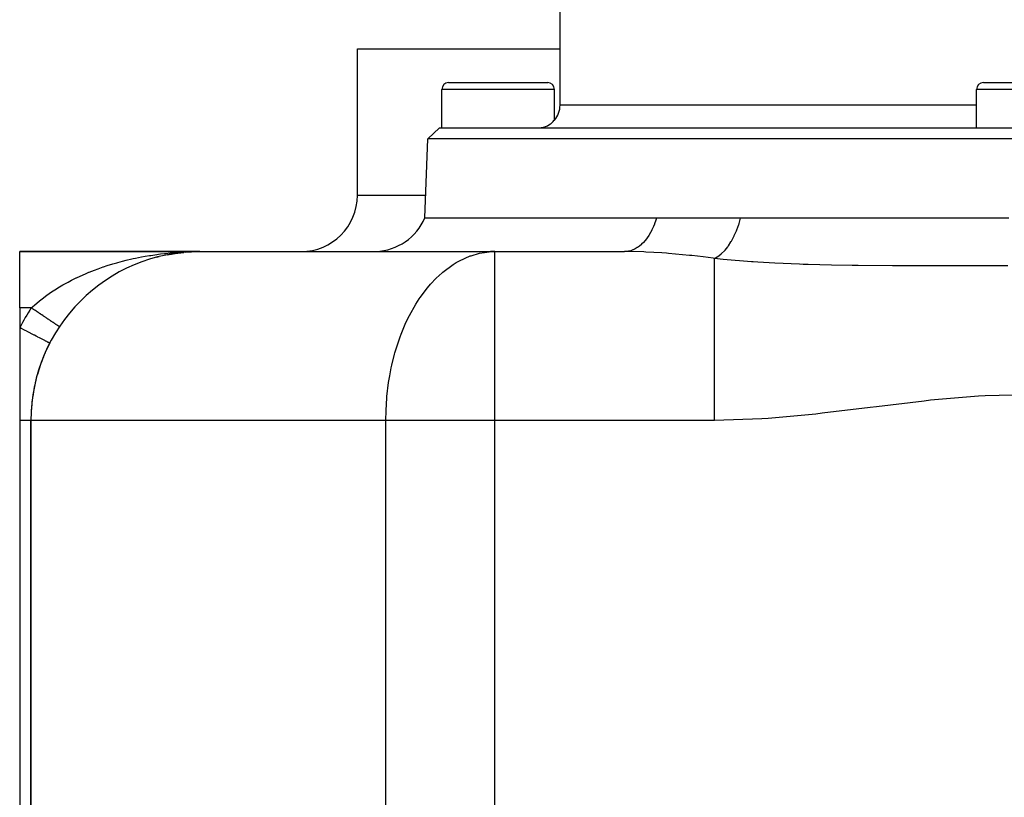
# Model space of a CAD drawing. Extents: x 24 to 924, y -488 to 283.
# Drawn here: x 269 to 356, y -402 to -333 of the extents above; entities that cross this region are included whole.
import ezdxf

# ---------------------------------------------------------------- set-up
doc = ezdxf.new("R2010")
doc.units = 0
doc.linetypes.add('DASHED', pattern=[11.05, 8.7, -2.35])
doc.layers.get('0').update_dxf_attribs({"linetype": 'CONTINUOUS'})
doc.layers.add('NEVIDI', color=4, linetype='DASHED')

msp = doc.modelspace()

# ---------------------------------------------------------------- linework, layer by layer
at = {"color": 2}
for p, q in [((317, -340.917153), (317, -307.917153)), ((317, -340.917153), (317, -307.917153)), ((299, -348.917153), (299, -335.917153)), ((299, -348.917153), (299, -335.917153)), ((299, -335.917153), (317, -335.917153)), ((307.1, -338.917153), (315.9, -338.917153)), ((354.6, -338.917153), (363.4, -338.917153)), ((306.5, -342.917153), (306.5, -339.517153)), ((306.5, -342.917153), (306.5, -339.517153)), ((316.5, -342.240029), (316.5, -339.517153)), ((316.5, -342.240029), (316.5, -339.517153)), ((354, -342.917153), (354, -339.517153)), ((354, -342.917153), (354, -339.517153)), ((315.551227, -342.865287), (315.785869, -342.787184)), ((315.785869, -342.787184), (315.881571, -342.743859)), ((315.881571, -342.743859), (316.007564, -342.675427)), ((316.007564, -342.675427), (316.148707, -342.581391)), ((316.148707, -342.581391), (316.212517, -342.53202)), ((316.212517, -342.53202), (316.342909, -342.415463)), ((316.342909, -342.415463), (316.397391, -342.359519)), ((316.397391, -342.359519), (316.460564, -342.288363)), ((316.460564, -342.288363), (316.5, -342.240029)), ((305.244467, -343.916544), (306.279366, -342.917153)), ((305.244467, -343.916544), (306.279366, -342.917153)), ((306.279366, -342.917153), (411.720634, -342.917153)), ((315.144832, -342.917121), (315.3078, -342.908317)), ((315.3078, -342.908317), (315.316023, -342.907455)), ((315.316023, -342.907455), (315.493103, -342.878926)), ((315.493103, -342.878926), (315.545026, -342.866846)), ((315.545026, -342.866846), (315.551227, -342.865287)), ((305, -350.917153), (305.244467, -343.916544)), ((305, -350.917153), (305.244467, -343.916544)), ((412.755533, -343.916544), (305.244467, -343.916544)), ((305, -350.917153), (325.562043, -350.917153)), ((325.562043, -350.917153), (325.660417, -350.917153)), ((325.660417, -350.917153), (327.327443, -350.917153)), ((327.327443, -350.917153), (327.508623, -350.917153)), ((327.508623, -350.917153), (327.676941, -350.917153)), ((327.676941, -350.917153), (329.218785, -350.917153)), ((329.218785, -350.917153), (329.404582, -350.917153)), ((329.404582, -350.917153), (331.154716, -350.917153)), ((331.154716, -350.917153), (331.344774, -350.917153)), ((331.344774, -350.917153), (332.000004, -350.917153)), ((332.000004, -350.917153), (333.048831, -350.917153)), ((333.048831, -350.917153), (336.31821, -350.917153)), ((336.31821, -350.917153), (336.567589, -350.917153)), ((336.567589, -350.917153), (336.694425, -350.917153)), ((336.694425, -350.917153), (340.259626, -350.917153)), ((340.259626, -350.917153), (340.648412, -350.917153)), ((340.648412, -350.917153), (341.33833, -350.917153)), ((341.33833, -350.917153), (344.316898, -350.917153)), ((344.316898, -350.917153), (344.71424, -350.917153)), ((344.71424, -350.917153), (346.269028, -350.917153)), ((346.269028, -350.917153), (348.445893, -350.917153)), ((348.445893, -350.917153), (348.848334, -350.917153)), ((348.848334, -350.917153), (351.314998, -350.917153)), ((351.314998, -350.917153), (352.627016, -350.917153)), ((352.627016, -350.917153), (353.034978, -350.917153)), ((353.034978, -350.917153), (356.430552, -350.917153)), ((356.430552, -350.917153), (356.861173, -350.917153)), ((269, -353.917153), (285, -353.917153)), ((285, -353.917153), (269, -353.917153)), ((269, -358.917153), (269, -353.917153)), ((282.08736, -354.202596), (282.810578, -354.077769)), ((282.382592, -354.147279), (282.473185, -354.132566)), ((282.810578, -354.077769), (283.539252, -353.988434)), ((283.106215, -354.037181), (283.192711, -354.027444)), ((283.531284, -353.989134), (283.581839, -353.985414)), ((283.543719, -353.987604), (283.531284, -353.989134)), ((283.531284, -353.989134), (283.539252, -353.988434)), ((283.539252, -353.988434), (283.582649, -353.985255)), ((283.704319, -353.976342), (284.269162, -353.934965)), ((283.706489, -353.976243), (284.265148, -353.93514)), ((284.125981, -353.930424), (284.474498, -353.921949)), ((284.128318, -353.930687), (285, -353.917153)), ((284.157354, -353.933229), (284.155424, -353.933265)), ((284.174017, -353.93174), (285, -353.917153)), ((284.197587, -353.935411), (284.192177, -353.935534)), ((284.197576, -353.93413), (285, -353.917153)), ((284.199051, -353.933149), (285, -353.917153)), ((284.204329, -353.933687), (285, -353.917153)), ((284.207077, -353.934743), (285, -353.917153)), ((284.208868, -353.935761), (285, -353.917153)), ((284.212891, -353.935831), (285, -353.917153)), ((284.213669, -353.935794), (284.269162, -353.934478)), ((284.266487, -353.935233), (285, -353.917153)), ((284.266572, -353.935227), (285, -353.917153)), ((284.26698, -353.935197), (285, -353.917153)), ((284.269162, -353.934965), (285, -353.917153)), ((284.474498, -353.921949), (285, -353.917153)), ((284.474498, -353.921949), (285, -353.917153)), ((285, -353.917153), (311.209336, -353.917153)), ((310.698407, -353.938031), (311.209336, -353.917153)), ((311.209336, -353.917153), (322.724411, -353.917153)), ((311.209336, -353.917153), (322.724414, -353.917153)), ((311.209336, -353.929315), (311.209336, -353.917153)), ((322.867159, -353.911836), (322.724414, -353.917153)), ((279.250452, -355.062541), (279.266762, -355.056057)), ((281.168849, -354.416239), (281.370136, -354.362883)), ((281.370136, -354.362883), (281.381565, -354.36013)), ((275.863825, -357.019815), (275.880308, -357.007862)), ((269, -358.917153), (269, -360.670942)), ((269, -360.670942), (269, -368.917153)), ((272.526959, -360.583251), (272.525048, -360.581975)), ((272.527442, -360.583574), (272.526959, -360.583251)), ((272.527809, -360.58382), (272.527442, -360.583574)), ((271.666667, -362.045311), (271.663717, -362.043788)), ((269, -368.917153), (269, -451.917153)), ((270, -368.917153), (270, -451.917153)), ((270, -451.917153), (270, -368.917153))]:
    msp.add_line(p, q, dxfattribs=at)
for centre, radius, start, end in [((307.1, -339.517153), 0.6, 90, 180), ((315.9, -339.517153), 0.6, 0, 90), ((354.6, -339.517153), 0.6, 90, 180), ((315, -340.917153), 2, 318.590378, 360), ((294, -348.917153), 5, 270, 360), ((300.417424, -348.917153), 5, 272.642182, 336.421822), ((285, -368.917153), 15, 90, 180), ((311.209336, -368.917153), 15, 90, 91.953568), ((285, -368.917153), 15, 152.733956, 156.691356), ((285, -368.917153), 15, 157.882202, 164.161381), ((285, -368.917153), 15, 165.538871, 171.77253), ((285, -368.917153), 15, 172.882788, 180)]:
    msp.add_arc(centre, radius, start, end, dxfattribs=at)
at = {"layer": 'NEVIDI', "color": 7, "linetype": 'CONTINUOUS'}
for p, q in [((316.5, -339.517153), (306.5, -339.517153)), ((364, -339.517153), (354, -339.517153)), ((354, -340.917153), (317, -340.917153)), ((299, -348.917153), (305.069842, -348.917153)), ((325.386219, -351.470928), (325.29532, -351.703234)), ((325.395138, -351.446526), (325.386219, -351.470928)), ((325.501927, -351.126305), (325.395138, -351.446526)), ((325.562043, -350.917153), (325.501927, -351.126305)), ((332.707368, -351.974075), (332.871294, -351.521136)), ((332.871294, -351.521136), (332.897238, -351.441608)), ((332.897238, -351.441608), (332.905076, -351.417084)), ((332.905076, -351.417084), (333.042266, -350.942462)), ((333.042266, -350.942462), (333.04883, -350.917158)), ((325.043103, -352.230542), (324.895437, -352.481924)), ((325.155572, -352.013171), (325.043103, -352.230542)), ((325.166421, -351.990821), (325.155572, -352.013171)), ((325.29532, -351.703234), (325.166421, -351.990821)), ((332.479541, -352.497003), (332.667876, -352.072468)), ((332.667876, -352.072468), (332.698174, -351.997309)), ((332.698174, -351.997309), (332.707368, -351.974075)), ((324.230813, -353.285427), (324.06066, -353.427504)), ((324.246221, -353.271476), (324.230813, -353.285427)), ((324.420221, -353.100454), (324.246221, -353.271476)), ((324.572869, -352.928264), (324.420221, -353.100454)), ((324.586881, -352.911324), (324.572869, -352.928264)), ((324.749655, -352.699085), (324.586881, -352.911324)), ((324.882947, -352.50165), (324.749655, -352.699085)), ((324.895437, -352.481924), (324.882947, -352.50165)), ((331.947787, -353.40988), (332.175905, -353.060982)), ((332.175905, -353.060982), (332.213618, -352.997625)), ((332.213618, -352.997625), (332.225088, -352.978011)), ((332.225088, -352.978011), (332.434851, -352.588385)), ((332.434851, -352.588385), (332.469131, -352.51858)), ((332.469131, -352.51858), (332.479541, -352.497003)), ((280.65767, -354.249426), (280.999304, -354.198551)), ((280.999304, -354.198551), (281.516061, -354.129892)), ((281.516061, -354.129892), (281.859558, -354.089699)), ((281.859558, -354.089699), (281.989871, -354.075576)), ((281.989871, -354.075576), (282.381201, -354.036855)), ((282.381201, -354.036855), (282.727585, -354.007164)), ((282.727585, -354.007164), (283.252831, -353.970275)), ((283.252831, -353.970275), (283.487935, -353.956917)), ((283.487935, -353.956917), (283.60025, -353.951221)), ((309.089996, -354.280524), (309.849705, -354.065628)), ((309.849705, -354.065628), (310.300271, -353.983345)), ((310.300271, -353.983345), (310.698407, -353.938031)), ((311.209336, -368.917153), (311.209336, -353.929315)), ((324.43287, -353.949902), (322.724411, -353.917153)), ((323.074212, -353.88514), (322.867159, -353.911836)), ((323.091608, -353.881865), (323.074212, -353.88514)), ((323.277223, -353.836808), (323.091608, -353.881865)), ((323.47501, -353.767995), (323.277223, -353.836808)), ((323.491995, -353.761058), (323.47501, -353.767995)), ((323.677371, -353.674422), (323.491995, -353.761058)), ((323.862827, -353.566892), (323.677371, -353.674422)), ((323.879103, -353.556413), (323.862827, -353.566892)), ((324.06066, -353.427504), (323.879103, -353.556413)), ((324.625903, -353.957538), (324.43287, -353.949902)), ((326.04923, -354.036452), (324.625903, -353.957538)), ((326.445587, -354.065103), (326.04923, -354.036452)), ((326.642506, -354.080352), (326.445587, -354.065103)), ((328.497528, -354.254079), (326.642506, -354.080352)), ((331.022361, -354.349113), (331.284008, -354.151148)), ((331.284008, -354.151148), (331.328263, -354.112751)), ((331.328263, -354.112751), (331.341834, -354.100683)), ((331.341834, -354.100683), (331.596098, -353.848268)), ((331.596098, -353.848268), (331.638776, -353.800829)), ((331.638776, -353.800829), (331.651945, -353.785884)), ((331.651945, -353.785884), (331.894876, -353.483066)), ((331.894876, -353.483066), (331.935421, -353.42723)), ((331.935421, -353.42723), (331.947787, -353.40988)), ((276.783183, -355.157714), (277.283458, -355.003358)), ((277.283458, -355.003358), (277.615626, -354.907415)), ((277.615626, -354.907415), (277.714024, -354.879971)), ((277.714024, -354.879971), (278.119457, -354.771496)), ((278.119457, -354.771496), (278.453421, -354.687587)), ((278.453421, -354.687587), (278.960125, -354.569395)), ((278.960125, -354.569395), (279.090145, -354.540801)), ((279.090145, -354.540801), (279.296976, -354.496749)), ((279.296976, -354.496749), (279.805903, -354.395723)), ((279.805903, -354.395723), (280.145007, -354.334111)), ((280.145007, -354.334111), (280.519772, -354.271214)), ((280.519772, -354.271214), (280.65767, -354.249426)), ((306.592668, -355.7301), (307.515965, -355.050131)), ((307.515965, -355.050131), (307.774171, -354.891911)), ((307.774171, -354.891911), (308.073027, -354.725039)), ((308.073027, -354.725039), (309.017497, -354.306146)), ((309.017497, -354.306146), (309.089996, -354.280524)), ((328.698861, -354.27589), (328.497528, -354.254079)), ((329.706356, -354.392447), (328.698861, -354.27589)), ((330.600578, -354.504946), (329.706356, -354.392447)), ((330.71573, -354.519968), (330.600578, -354.504946)), ((330.71572, -355.306973), (330.715721, -354.979419)), ((330.715721, -354.697521), (330.715722, -354.621637)), ((330.715721, -354.979419), (330.715721, -354.697521)), ((330.715722, -354.621637), (330.715722, -354.519999)), ((330.71573, -354.519969), (330.963325, -354.387075)), ((331.502148, -354.605551), (330.71573, -354.519969)), ((330.963325, -354.387075), (331.008484, -354.358255)), ((331.008484, -354.358255), (331.022361, -354.349113)), ((334.007403, -354.819816), (331.502148, -354.605551)), ((334.145259, -354.829416), (334.007403, -354.819816)), ((334.577367, -354.858232), (334.145259, -354.829416)), ((336.074282, -354.944338), (334.577367, -354.858232)), ((338.256242, -355.037963), (336.074282, -354.944338)), ((338.597028, -355.049728), (338.256242, -355.037963)), ((339.026772, -355.063596), (338.597028, -355.049728)), ((341.114844, -355.11741), (339.026772, -355.063596)), ((274.365081, -356.090673), (274.837561, -355.881641)), ((274.837561, -355.881641), (275.153681, -355.749541)), ((275.153681, -355.749541), (275.165962, -355.74453)), ((275.165962, -355.74453), (275.636455, -355.559139)), ((275.636455, -355.559139), (275.960446, -355.438694)), ((275.960446, -355.438694), (276.402647, -355.283357)), ((276.402647, -355.283357), (276.453772, -355.266053)), ((276.453772, -355.266053), (276.783183, -355.157714)), ((306.001938, -356.268667), (306.513699, -355.797122)), ((306.513699, -355.797122), (306.592668, -355.7301)), ((330.71572, -355.411487), (330.71572, -355.306973)), ((330.71572, -355.788106), (330.71572, -355.411487)), ((330.715721, -356.208703), (330.71572, -355.788106)), ((342.957693, -355.149558), (341.114844, -355.11741)), ((343.052101, -355.150884), (342.957693, -355.149558)), ((343.480992, -355.156561), (343.052101, -355.150884)), ((346.52957, -355.183245), (343.480992, -355.156561)), ((347.479834, -355.187741), (346.52957, -355.183245)), ((347.906863, -355.189314), (347.479834, -355.187741)), ((348.050581, -355.189787), (347.906863, -355.189314)), ((351.896681, -355.1949), (348.050581, -355.189787)), ((352.177506, -355.194892), (351.896681, -355.1949)), ((352.326019, -355.194877), (352.177506, -355.194892)), ((353.448834, -355.194561), (352.326019, -355.194877)), ((356.332435, -355.193142), (353.448834, -355.194561)), ((356.764498, -355.192961), (356.332435, -355.193142)), ((272.841976, -356.871352), (272.949787, -356.810122)), ((272.949787, -356.810122), (273.293009, -356.621648)), ((273.293009, -356.621648), (273.594604, -356.463771)), ((273.594604, -356.463771), (274.012652, -356.256161)), ((274.012652, -356.256161), (274.056351, -356.235179)), ((274.056351, -356.235179), (274.365081, -356.090673)), ((305.221432, -357.125888), (305.494253, -356.805627)), ((305.494253, -356.805627), (306.001938, -356.268667)), ((330.715721, -356.340173), (330.715721, -356.208703)), ((330.715722, -356.805598), (330.715721, -356.340173)), ((330.715723, -357.312363), (330.715722, -356.805598)), ((271.419202, -357.783567), (271.831209, -357.497635)), ((271.831209, -357.497635), (271.982216, -357.397609)), ((271.982216, -357.397609), (272.112057, -357.313528)), ((272.112057, -357.313528), (272.547698, -357.043664)), ((272.547698, -357.043664), (272.841976, -356.871352)), ((304.572509, -357.990506), (305.221432, -357.125888)), ((330.715723, -357.468851), (330.715723, -357.312363)), ((330.715723, -358.0157), (330.715723, -357.468851)), ((270.344531, -358.635334), (270.513456, -358.489727)), ((270.513456, -358.489727), (270.763173, -358.283118)), ((270.763173, -358.283118), (271.113277, -358.009251)), ((271.113277, -358.009251), (271.153541, -357.978853)), ((271.153541, -357.978853), (271.419202, -357.783567)), ((303.623911, -359.587357), (304.192935, -358.574704)), ((304.192935, -358.574704), (304.498695, -358.099139)), ((304.498695, -358.099139), (304.572509, -357.990506)), ((330.715723, -358.600686), (330.715723, -358.0157)), ((270.03337, -358.917153), (269, -358.917153)), ((270.03337, -358.917153), (270.146247, -358.812775)), ((270.098423, -358.960612), (270.033375, -358.917149)), ((270.120932, -358.975652), (270.098423, -358.960612)), ((270.150581, -358.995462), (270.120932, -358.975652)), ((270.146247, -358.812775), (270.344531, -358.635334)), ((270.206511, -359.032833), (270.150581, -358.995462)), ((270.228969, -359.047838), (270.206511, -359.032833)), ((270.314273, -359.104835), (270.228969, -359.047838)), ((270.33663, -359.119773), (270.314273, -359.104835)), ((270.421547, -359.176511), (270.33663, -359.119773)), ((270.443748, -359.191345), (270.421547, -359.176511)), ((270.483037, -359.217597), (270.443748, -359.191345)), ((270.528118, -359.247718), (270.483037, -359.217597)), ((270.54998, -359.262325), (270.528118, -359.247718)), ((270.633755, -359.3183), (270.54998, -359.262325)), ((270.655384, -359.332752), (270.633755, -359.3183)), ((270.738223, -359.388101), (270.655384, -359.332752)), ((270.759596, -359.402382), (270.738223, -359.388101)), ((270.807406, -359.434326), (270.759596, -359.402382)), ((270.841338, -359.456998), (270.807406, -359.434326)), ((270.862414, -359.47108), (270.841338, -359.456998)), ((330.71572, -360.053023), (330.715721, -359.399386)), ((330.715721, -359.399386), (330.715722, -358.779577)), ((330.715722, -358.779577), (330.715723, -358.600686)), ((270.942933, -359.52488), (270.862414, -359.47108)), ((270.963651, -359.538722), (270.942933, -359.52488)), ((271.042815, -359.591616), (270.963651, -359.538722)), ((271.063177, -359.605221), (271.042815, -359.591616)), ((271.117811, -359.641726), (271.063177, -359.605221)), ((271.140794, -359.657082), (271.117811, -359.641726)), ((271.160741, -359.67041), (271.140794, -359.657082)), ((271.236692, -359.721157), (271.160741, -359.67041)), ((271.256161, -359.734165), (271.236692, -359.721157)), ((271.330328, -359.78372), (271.256161, -359.734165)), ((271.349335, -359.79642), (271.330328, -359.78372)), ((271.408707, -359.83609), (271.349335, -359.79642)), ((271.421523, -359.844653), (271.408707, -359.83609)), ((271.440004, -359.857001), (271.421523, -359.844653)), ((271.5101, -359.903837), (271.440004, -359.857001)), ((271.528063, -359.915839), (271.5101, -359.903837)), ((271.595898, -359.961164), (271.528063, -359.915839)), ((271.613227, -359.972742), (271.595898, -359.961164)), ((271.674857, -360.013921), (271.613227, -359.972742)), ((271.67876, -360.016529), (271.674857, -360.013921)), ((271.695464, -360.02769), (271.67876, -360.016529)), ((271.758528, -360.069827), (271.695464, -360.02769)), ((271.774605, -360.080569), (271.758528, -360.069827)), ((271.835045, -360.120953), (271.774605, -360.080569)), ((271.850402, -360.131214), (271.835045, -360.120953)), ((271.908167, -360.16981), (271.850402, -360.131214)), ((271.911569, -360.172084), (271.908167, -360.16981)), ((271.922808, -360.179593), (271.911569, -360.172084)), ((271.977764, -360.216312), (271.922808, -360.179593)), ((271.991684, -360.225613), (271.977764, -360.216312)), ((272.043707, -360.260373), (271.991684, -360.225613)), ((272.056836, -360.269145), (272.043707, -360.260373)), ((272.105867, -360.301905), (272.056836, -360.269145)), ((272.114414, -360.307616), (272.105867, -360.301905)), ((272.1182, -360.310145), (272.114414, -360.307616)), ((272.164119, -360.340826), (272.1182, -360.310145)), ((272.175647, -360.348528), (272.164119, -360.340826)), ((303.2509, -360.364743), (303.395984, -360.049798)), ((303.395984, -360.049798), (303.623911, -359.587357)), ((330.71572, -360.251472), (330.71572, -360.053023)), ((330.715721, -360.934298), (330.71572, -360.251472)), ((269.125296, -360.735511), (269.000007, -360.670938)), ((269.279497, -360.814984), (269.125296, -360.735511)), ((269.31, -360.830705), (269.279497, -360.814984)), ((269.480723, -360.918694), (269.31, -360.830705)), ((269.630744, -360.996013), (269.480723, -360.918694)), ((269.660537, -361.011368), (269.630744, -360.996013)), ((269.827424, -361.097379), (269.660537, -361.011368)), ((269.970567, -361.171153), (269.827424, -361.097379)), ((269.999079, -361.185848), (269.970567, -361.171153)), ((270.159409, -361.26848), (269.999079, -361.185848)), ((272.218361, -360.377067), (272.175647, -360.348528)), ((272.229135, -360.384266), (272.218361, -360.377067)), ((272.268496, -360.410564), (272.229135, -360.384266)), ((272.278404, -360.417184), (272.268496, -360.410564)), ((272.279759, -360.418089), (272.278404, -360.417184)), ((272.314429, -360.441253), (272.279759, -360.418089)), ((272.323427, -360.447265), (272.314429, -360.441253)), ((272.356064, -360.469071), (272.323427, -360.447265)), ((272.36418, -360.474494), (272.356064, -360.469071)), ((272.393322, -360.493964), (272.36418, -360.474494)), ((272.400519, -360.498773), (272.393322, -360.493964)), ((272.404684, -360.501555), (272.400519, -360.498773)), ((272.426142, -360.515892), (272.404684, -360.501555)), ((272.432412, -360.520081), (272.426142, -360.515892)), ((272.454473, -360.53482), (272.432412, -360.520081)), ((272.459789, -360.538372), (272.454473, -360.53482)), ((272.478253, -360.550708), (272.459789, -360.538372)), ((272.482583, -360.553601), (272.478253, -360.550708)), ((272.486959, -360.556525), (272.482583, -360.553601)), ((272.497417, -360.563512), (272.486959, -360.556525)), ((272.500792, -360.565767), (272.497417, -360.563512)), ((272.511934, -360.573211), (272.500792, -360.565767)), ((272.514346, -360.574824), (272.511934, -360.573211)), ((272.521785, -360.579794), (272.514346, -360.574824)), ((272.523235, -360.580763), (272.521785, -360.579794)), ((272.525048, -360.581975), (272.523235, -360.580763)), ((302.885647, -361.2435), (303.2509, -360.364743)), ((330.715723, -361.646288), (330.715721, -360.934298)), ((270.293186, -361.337428), (270.159409, -361.26848)), ((270.319945, -361.351219), (270.293186, -361.337428)), ((270.470344, -361.428733), (270.319945, -361.351219)), ((270.592728, -361.491809), (270.470344, -361.428733)), ((270.617234, -361.504439), (270.592728, -361.491809)), ((270.7549, -361.575392), (270.617234, -361.504439)), ((270.863787, -361.631511), (270.7549, -361.575392)), ((270.885621, -361.642765), (270.863787, -361.631511)), ((271.007829, -361.70575), (270.885621, -361.642765)), ((271.101444, -361.753999), (271.007829, -361.70575)), ((271.120294, -361.763714), (271.101444, -361.753999)), ((271.224676, -361.817511), (271.120294, -361.763714)), ((271.301686, -361.857201), (271.224676, -361.817511)), ((271.317069, -361.865129), (271.301686, -361.857201)), ((271.401465, -361.908625), (271.317069, -361.865129)), ((271.460691, -361.939149), (271.401465, -361.908625)), ((271.472366, -361.945166), (271.460691, -361.939149)), ((271.535047, -361.97747), (271.472366, -361.945166)), ((271.575797, -361.998472), (271.535047, -361.97747)), ((271.583561, -362.002474), (271.575797, -361.998472)), ((271.622996, -362.022798), (271.583561, -362.002474)), ((271.644849, -362.034062), (271.622996, -362.022798)), ((271.648579, -362.035985), (271.644849, -362.034062)), ((271.663717, -362.043788), (271.648579, -362.035985)), ((302.336352, -362.897429), (302.7899, -361.498168)), ((302.7899, -361.498168), (302.885647, -361.2435)), ((330.715724, -361.861099), (330.715723, -361.646288)), ((330.715726, -362.59625), (330.715724, -361.861099)), ((302.297195, -363.037755), (302.336352, -362.897429)), ((330.715728, -363.355038), (330.715726, -362.59625)), ((302.058559, -363.994493), (302.297195, -363.037755)), ((330.715729, -363.582784), (330.715728, -363.355038)), ((330.715729, -364.358667), (330.715729, -363.582784)), ((301.86915, -364.937794), (302.004463, -364.24256)), ((302.004463, -364.24256), (302.058559, -363.994493)), ((330.715729, -365.152354), (330.715729, -364.358667)), ((301.619212, -366.797889), (301.770912, -365.538946)), ((301.770912, -365.538946), (301.86915, -364.937794)), ((330.715727, -366.193572), (330.715728, -365.389468)), ((330.715728, -365.389468), (330.715729, -365.152354)), ((330.715727, -367.009522), (330.715727, -366.193572)), ((301.538907, -368.032347), (301.60921, -366.909394)), ((301.60921, -366.909394), (301.619212, -366.797889)), ((330.715726, -367.252232), (330.715727, -367.009522)), ((330.715726, -368.07174), (330.715726, -367.252232)), ((349.349665, -367.18459), (345.107065, -367.687646)), ((349.9199, -367.123945), (349.349665, -367.18459)), ((354.176456, -366.761324), (349.9199, -367.123945)), ((354.750007, -366.727193), (354.176456, -366.761324)), ((359.025213, -366.605932), (354.750007, -366.727193)), ((301.522039, -368.917153), (301.538907, -368.032347)), ((330.715727, -368.897037), (330.715726, -368.07174)), ((344.537457, -367.758885), (340.296543, -368.274785)), ((345.107065, -367.687646), (344.537457, -367.758885)), ((269.131199, -368.917153), (269, -368.917153)), ((269.135495, -368.917153), (269.131199, -368.917153)), ((269.148443, -368.917153), (269.135495, -368.917153)), ((269.280853, -368.917153), (269.148443, -368.917153)), ((269.292805, -368.917153), (269.280853, -368.917153)), ((269.387095, -368.917153), (269.292805, -368.917153)), ((269.41448, -368.917153), (269.387095, -368.917153)), ((269.425403, -368.917153), (269.41448, -368.917153)), ((269.535675, -368.917153), (269.425403, -368.917153)), ((269.545532, -368.917153), (269.535675, -368.917153)), ((269.602684, -368.917153), (269.545532, -368.917153)), ((269.643915, -368.917153), (269.602684, -368.917153)), ((269.652603, -368.917153), (269.643915, -368.917153)), ((269.738613, -368.917153), (269.652603, -368.917153)), ((269.746113, -368.917153), (269.738613, -368.917153)), ((269.77431, -368.917153), (269.746113, -368.917153)), ((269.819263, -368.917153), (269.77431, -368.917153)), ((269.825528, -368.917153), (269.819263, -368.917153)), ((269.885429, -368.917153), (269.825528, -368.917153)), ((269.890429, -368.917153), (269.885429, -368.917153)), ((269.89897, -368.917153), (269.890429, -368.917153)), ((269.936791, -368.917153), (269.89897, -368.917153)), ((269.94051, -368.917153), (269.936791, -368.917153)), ((269.973105, -368.917153), (269.94051, -368.917153)), ((269.974645, -368.917153), (269.973098, -368.917153)), ((269.974649, -368.917153), (269.973105, -368.917153)), ((269.975509, -368.917153), (269.974649, -368.917153)), ((269.994167, -368.917153), (269.975509, -368.917153)), ((269.995262, -368.917153), (269.994167, -368.917153)), ((270, -368.917153), (269.995262, -368.917153)), ((301.522039, -368.917153), (270, -368.917153)), ((311.209336, -368.917153), (301.522039, -368.917153)), ((301.522039, -403.917153), (301.522039, -368.917153)), ((330.715729, -368.917153), (311.209336, -368.917153)), ((311.209336, -403.917153), (311.209336, -368.917153)), ((334.9114, -368.773478), (330.715727, -368.917153)), ((330.715727, -368.917153), (330.715727, -368.897037)), ((335.480792, -368.734564), (334.9114, -368.773478)), ((339.726174, -368.338857), (335.480792, -368.734564)), ((340.296543, -368.274785), (339.726174, -368.338857))]:
    msp.add_line(p, q, dxfattribs=at)
msp.add_arc((285, -368.917153), 18, 146.251011, 152.733956, dxfattribs=at)

doc.saveas('drawing.dxf')
